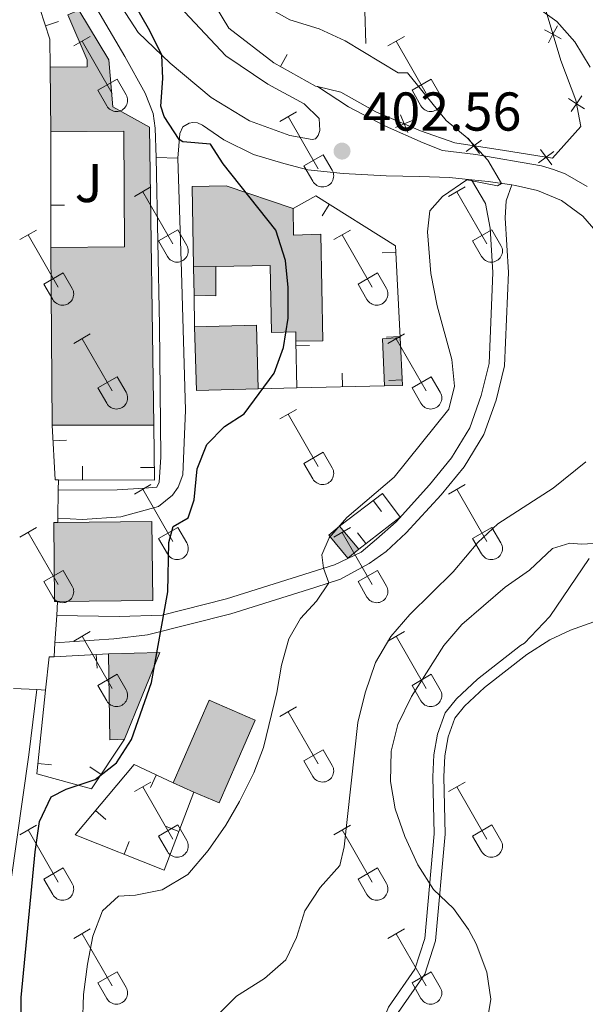
# Model space of a CAD drawing. Units: metres. Extents: x 611430 to 615932, y 645847 to 648889.
# Drawn here: x 612580 to 612684, y 647423 to 647604 of the extents above; entities that cross this region are included whole.
import ezdxf
from ezdxf.enums import TextEntityAlignment as Align

# ---------------------------------------------------------------- set-up
doc = ezdxf.new("R2010")
doc.units = ezdxf.units.M
doc.header["$MEASUREMENT"] = 0
doc.linetypes.add('DGN Style 3', pattern=[78.86718, 56.3337, -22.53348])
for name, color, linetype, lineweight in [('Carátula', 7, 'Continuous', 5), ('Edificios construcciones cerramientos', 7, 'Continuous', 5), ('Elementos auxiliares', 7, 'Continuous', 5), ('Entidades rústicas y varios', 7, 'Continuous', 5), ('Relieve y altimetría', 7, 'Continuous', 5), ('Rellenos', 7, 'Continuous', 5), ('Suelo Urbano', 7, 'Continuous', 5), ('Textos de rotulación', 7, 'Continuous', 5), ('Viales y ferrocarril', 7, 'Continuous', 5)]:
    doc.layers.add(name, color=color, linetype=linetype, lineweight=lineweight)
doc.styles.add('Style-arial', font='arial.shx', dxfattribs={"bigfont": 'arialbig.shx'})

# ---------------------------------------------------------------- blocks, each defined once
blk = doc.blocks.new('5PATER_139')
at = {"layer": 'Relieve y altimetría', "linetype": 'Continuous', "lineweight": 0}
h = blk.add_hatch(color=250, dxfattribs=at)
edge = h.paths.add_edge_path(flags=16)
edge.add_ellipse((1.001171767711639e-08, 1.001171767711639e-08), major_axis=(-1.095731443231309, -1.11071070076283), ratio=0.9994222409660317, start_angle=0, end_angle=360)

msp = doc.modelspace()

# ---------------------------------------------------------------- hatches: boundary and pattern name
at = {"layer": 'Rellenos', "linetype": 'Continuous', "lineweight": 15}
for points in [[(612586.3489999999, 647529.308), (612586.101, 647561.9240000001), (612599.6340000001, 647562.0260000001), (612599.4739999999, 647583.2010000001), (612586.0800000001, 647583.0989999999), (612585.9890000001, 647594.9369999999), (612592.7490000001, 647594.9880000001), (612592.7390000001, 647596.288), (612589.2409999999, 647604.5490000001), (612591.2220000001, 647605.3800000001), (612596.7380000001, 647596.3119999999), (612597.4950000001, 647587.6540000001), (612604.227, 647583.963), (612605.0220000001, 647529.335)], [(612631.0630000001, 647544.719), (612631.0320000001, 647546.423), (612626.554, 647546.341), (612626.3289999999, 647558.6200000001), (612616.3940000001, 647558.4369999999), (612612.271, 647558.362), (612612, 647573.0930000001), (612618.246, 647573.2069999999), (612630.5279999999, 647569.048), (612630.5959999999, 647564.1399999999), (612635.658, 647564.324), (612636.0079999999, 647544.808)], [(612612.8049999999, 647535.655), (612612.479, 647547.325), (612623.824, 647547.6410000001), (612624.1499999999, 647535.9709999999)], [(612586.8019999999, 647497.003), (612586.655, 647511.469), (612587.3970000001, 647511.476), (612604.648, 647511.652), (612604.7949999999, 647497.186), (612587.3360000001, 647497.0079999999)], [(612640.6140000001, 647504.9639999999), (612637.1059999999, 647509.1440000001), (612639.0760000001, 647510.797), (612642.584, 647506.6170000001)], [(612596.906, 647471.663), (612596.6570000001, 647487.399), (612606.087, 647487.629), (612599.6270000001, 647471.7509999999)], [(612617.0009999999, 647460.064), (612612.3589999999, 647462.074), (612608.5449999999, 647463.727), (612615.128, 647478.9240000001), (612623.584, 647475.2609999999)]]:
    msp.add_hatch(color=31, dxfattribs=at).paths.add_polyline_path(points)
at = {"layer": 'Rellenos', "linetype": 'Continuous', "lineweight": 5}
for points in [[(612616.3489999999, 647553.058), (612612.369, 647553.1429999999), (612612.271, 647558.362), (612616.3940000001, 647558.4369999999)], [(612647.307, 647536.544), (612646.936, 647545.162), (612650.1910000001, 647545.402), (612650.639, 647536.6270000001)]]:
    msp.add_hatch(color=33, dxfattribs=at).paths.add_polyline_path(points)

# ---------------------------------------------------------------- linework, layer by layer
at = {"layer": 'Carátula', "color": 7, "linetype": 'Continuous', "lineweight": 0}
msp.add_3dface([(611477.8189999999, 645847.4310000001), (615932.2390000002, 645918.946), (615884.5619999999, 648888.574), (611430.142, 648817.0600000002)], dxfattribs=at)
at = {"layer": 'Edificios construcciones cerramientos', "color": 1, "linetype": 'Continuous', "lineweight": 13}
for p, q in [((612587.4849616343, 647603.3176452116, 400.2053262123754), (612585.105303969, 647602.5513362687, 400.2053262123754)), ((612629.4278974736, 647597.2515108506, 405.654), (612628.2143941387, 647595.065782218, 405.654)), ((612639.2990000001, 647590.3940000001, 405.654), (612635.027, 647591.399, 405.654)), ((612586.101, 647561.9240000001, 400.1260000000001), (612586.0800000001, 647583.0989999999, 400.0950000000001)), ((612588.5933128321, 647569.6764672215, 400.1146540909377), (612586.0933140616, 647569.6739878838, 400.1146540909377)), ((612635.8586454461, 647567.6881958842, 405.1301101878261), (612637.1840465385, 647569.8079392517, 405.1301101878261)), ((612646.8967478003, 647560.9165897627, 405.361), (612649.3935048358, 647561.0438859003, 405.361)), ((612612.369, 647553.1429999999, 401.4530000000001), (612612.271, 647558.3620000001, 401.774)), ((612612.4790000002, 647547.3250000001, 401.094), (612612.369, 647553.1429999999, 401.4530000000001)), ((612631.2239999999, 647536.146, 403.5370000000001), (612631.0630000001, 647544.719, 403.877)), ((612647.6859838509, 647545.4366962058, 405.361), (612650.1827408895, 647545.5639922813, 405.361)), ((612633.5781550354, 647543.9354906937, 403.8440648248165), (612631.078595774, 647543.8885492447, 403.8440648248165)), ((612639.531026721, 647538.8523362679, 404.3290533112114), (612639.5928743535, 647536.3531014109, 404.3290533112114)), ((612648.0894066603, 647537.5346112698, 405.361), (612650.5861548604, 647537.6620805796, 405.361)), ((612631.2239999999, 647536.146, 403.548), (612624.1499999999, 647535.9709999999, 402.8880000000001)), ((612647.307, 647536.544, 405.0490000000001), (612631.2239999999, 647536.146, 403.548)), ((612589.0068278473, 647526.6001713666, 400.1648178709693), (612586.5108505993, 647526.4584054397, 400.1648178709693)), ((612591.9294216691, 647521.7799320274, 400.2116795605503), (612591.9248780292, 647519.2799361564, 400.2116795605503)), ((612602.5781933202, 647521.5674195993, 400.2577363429598), (612605.0781277504, 647521.5855260794, 400.2577363429598)), ((612646.7572894758, 647513.4980144142, 407.0332908237273), (612645.2439069652, 647515.4879072197, 407.0332908237273)), ((612642.3540504707, 647509.5934383955, 407.217), (612643.877597775, 647507.6113174071, 407.217)), ((612586.706, 647486.8800000001, 400.456), (612596.6570000001, 647487.399, 400.712)), ((612594.5731396966, 647484.7869171503, 400.6550406501467), (612594.442927772, 647487.2835238182, 400.6550406501467)), ((612586.2258711825, 647467.0456311884, 400.8835126857332), (612583.7393178784, 647467.3045764847, 400.8835126857332)), ((612593.2506989103, 647466.6870926993, 401.3438761445551), (612595.3314591611, 647465.3012944534, 401.3438761445551)), ((612604.3794809903, 647462.9283135415, 403.9694154373418), (612605.4463935907, 647465.1892198871, 403.9694154373418)), ((612596.2192816027, 647457.0608653288, 404.0260900643511), (612594.3054812183, 647458.6693951199, 404.0260900643511)), ((612607.2612352029, 647455.7399354824, 404.2556817386951), (612609.5964288535, 647454.8472593859, 404.2556817386951)), ((612600.449459113, 647452.9910762534, 404.4347423802725), (612599.5341038813, 647450.664678867, 404.4347423802725))]:
    msp.add_line(p, q, dxfattribs=at)
at = {"layer": 'Edificios construcciones cerramientos', "color": 1, "linetype": 'Continuous', "lineweight": 13, "extrusion": (0.1764769863382927, 0.06223892778038395, 0.9823350696995921), "elevation": 148806.3974097995, "flags": 128}
msp.add_lwpolyline([(406982.945411823, -779013.7964147077), (406987.8122382268, -779015.4530129551), (406993.7247154424, -779015.61867278)], dxfattribs=at)
at = {"layer": 'Edificios construcciones cerramientos', "color": 250, "linetype": 'Continuous', "lineweight": 0, "flags": 128}
for points, elevation in [([(612677.3759606238, 647599.4443865479), (612678.2020215334, 647600.9872526708), (612679.0280824432, 647602.5301187937)], 410.634676683673), ([(612679.7448876565, 647600.161191761), (612678.2020215334, 647600.9872526708), (612676.6591554105, 647601.8133135806)], 410.634676683673), ([(612683.9679165594, 647587.2892225204), (612682.5135733576, 647588.2627205178), (612681.0592301558, 647589.2362185153)], 409.573519850997), ([(612681.5400753601, 647586.808377316), (612682.5135733576, 647588.2627205178), (612683.4870713552, 647589.7170637199)], 409.573519850997), ([(612649.300730156, 647583.9166346362), (612650.9235952571, 647584.5717081922), (612652.5464603583, 647585.226781748)], 404.539342098243), ([(612650.2685217012, 647586.1945732932), (612650.9235952571, 647584.5717081922), (612651.578668813, 647582.948843091)], 404.539342098243), ([(612662.267501893, 647579.511066315), (612663.6800492317, 647580.5442761269), (612665.0925965705, 647581.5774859389)], 405.8264805898924), ([(612662.6468394198, 647581.9568234656), (612663.6800492317, 647580.5442761269), (612664.7132590436, 647579.1317287883)], 405.8264805898924), ([(612675.5381434977, 647577.4222314996), (612676.9554690651, 647578.4488768794), (612678.3727946328, 647579.4755222593)], 407.0528537559388), ([(612675.9288236856, 647579.8662024469), (612676.9554690651, 647578.4488768794), (612677.982114445, 647577.031551312)], 407.0528537559388)]:
    msp.add_lwpolyline(points, dxfattribs=dict(at, elevation=elevation))
at = {"layer": 'Edificios construcciones cerramientos', "color": 51, "linetype": 'Continuous', "lineweight": 13, "extrusion": (0.0003010535187690384, -0.03916342380682784, 0.9992327734829887), "elevation": -24777.48403123471, "flags": 128}
msp.add_lwpolyline([(617545.87642039, 642377.5387572842), (617545.87642039, 642389.3861967124)], dxfattribs=at)
at = {"layer": 'Edificios construcciones cerramientos', "color": 51, "linetype": 'Continuous', "lineweight": 13, "extrusion": (0.0002953632793008211, -0.03884503518190665, 0.9992452031419765), "elevation": -24570.68465243071, "flags": 128}
msp.add_lwpolyline([(617492.07239318, 642383.2370765316), (617492.07239318, 642415.8786571306)], dxfattribs=at)
at = {"layer": 'Edificios construcciones cerramientos', "color": 51, "linetype": 'Continuous', "lineweight": 13, "extrusion": (-0.01745457541978323, -0.0003175098600834989, 0.9998476068803706), "elevation": -10494.89376732777, "flags": 128}
msp.add_lwpolyline([(-636309.2856003273, 624204.524808492), (-636309.2856003273, 624200.400497883)], dxfattribs=at)
at = {"layer": 'Edificios construcciones cerramientos', "color": 1, "linetype": 'Continuous', "lineweight": 0, "extrusion": (0.1681048178683195, -0.02412408994801201, 0.9854738953892382), "elevation": 87756.72712789828, "flags": 128}
msp.add_lwpolyline([(728008.7212871903, -506873.9558412476), (728009.2025120865, -506877.9658049131), (728014.5333577796, -506877.2356500018)], dxfattribs=at)
at = {"layer": 'Edificios construcciones cerramientos', "color": 51, "linetype": 'Continuous', "lineweight": 13, "extrusion": (0.0004435389564672324, -0.01592389069993082, 0.9998731084383512), "elevation": -9636.577493035637, "flags": 128}
msp.add_lwpolyline([(630404.5598162254, 630165.8333105178), (630415.9092162537, 630165.8333105176), (630415.9101634404, 630154.157276469)], dxfattribs=at)
at = {"layer": 'Edificios construcciones cerramientos', "color": 51, "linetype": 'Continuous', "lineweight": 13, "extrusion": (0.0004435389563570822, -0.0159238907001941, 0.9998731084383472), "elevation": -9636.577493273599, "flags": 128}
msp.add_lwpolyline([(630415.9101587946, 630154.1572811139), (630404.5607587665, 630154.1572811137), (630404.5598115798, 630165.833315162)], dxfattribs=at)
at = {"layer": 'Edificios construcciones cerramientos', "color": 1, "linetype": 'Continuous', "lineweight": 0, "extrusion": (-0.04689454007055663, -0.009088911880186805, 0.9988584953798038), "elevation": -34212.57541650072, "flags": 128}
msp.add_lwpolyline([(-519135.0259532957, 723856.8819815652), (-519143.5571014507, 723858.1590082523), (-519143.1733712908, 723861.4039121281)], dxfattribs=at)
at = {"layer": 'Edificios construcciones cerramientos', "color": 1, "linetype": 'Continuous', "lineweight": 13, "extrusion": (-0.09311118996649585, -0.004753710895103911, 0.9956443685050145), "elevation": -59719.23655291124, "flags": 128}
msp.add_lwpolyline([(-615465.4879858824, 642099.1468496555), (-615456.7015571994, 642099.1468496555), (-615456.7885562552, 642095.8003756659)], dxfattribs=at)
at = {"layer": 'Edificios construcciones cerramientos', "color": 51, "linetype": 'Continuous', "lineweight": 13, "extrusion": (0.02810429633145431, 4.063706961610429e-05, 0.9996049954238636), "elevation": 17644.44518973782, "flags": 128}
msp.add_lwpolyline([(646642.8701490746, -613287.0338366852), (646642.8701490746, -613268.3534383221)], dxfattribs=at)
at = {"layer": 'Edificios construcciones cerramientos', "color": 1, "linetype": 'Continuous', "lineweight": 13, "extrusion": (-0.003498575440277972, 0.002895686852172851, 0.999989687430597), "elevation": 132.0144212747118, "flags": 128}
msp.add_lwpolyline([(612585.1390097189, 647521.62046842), (612584.56900621, 647521.6224684285), (612583.999901236, 647531.640510429)], dxfattribs=at)
at = {"layer": 'Edificios construcciones cerramientos', "color": 1, "linetype": 'Continuous', "lineweight": 13, "extrusion": (-0.005094804188186103, 0.009090493484434244, 0.9999457014750819), "elevation": 3165.423839444312, "flags": 128}
msp.add_lwpolyline([(612599.1095465918, 647527.3151685864), (612599.1830143858, 647517.2357521108), (612581.5757843674, 647517.2677534332)], dxfattribs=at)
at = {"layer": 'Edificios construcciones cerramientos', "color": 1, "linetype": 'Continuous', "lineweight": 13, "extrusion": (-0.006803273559230843, -0.008640438448817803, 0.9999395273176727), "elevation": -9360.052112967525, "flags": 128}
msp.add_lwpolyline([(612575.8946947295, 647440.3015252486), (612593.3541138805, 647440.4795377378), (612593.2079609202, 647454.9460777633), (612575.9565505623, 647454.7700702529), (612575.2145337176, 647454.7630709319), (612575.3606866781, 647440.2965309062)], close=True, dxfattribs=at)
at = {"layer": 'Edificios construcciones cerramientos', "color": 51, "linetype": 'Continuous', "lineweight": 13, "extrusion": (-0.006656644117609613, -0.008638957004807503, 0.9999405269869607), "elevation": -9269.269172814733, "flags": 128}
msp.add_lwpolyline([(612576.4402804301, 647441.0914042618), (612575.9062722913, 647441.0864092417), (612575.7601010032, 647455.5529490823), (612576.502117847, 647455.5599493434)], dxfattribs=at)
at = {"layer": 'Edificios construcciones cerramientos', "color": 51, "linetype": 'Continuous', "lineweight": 13, "extrusion": (-0.006842005998411854, -0.008640829744076735, 0.9999392596629315), "elevation": -9384.032925050364, "flags": 128}
msp.add_lwpolyline([(612575.8102385896, 647454.5613778251), (612593.061648998, 647454.7373795614), (612593.2077971165, 647440.2708394871), (612575.7483778925, 647440.0928328416)], dxfattribs=at)
at = {"layer": 'Edificios construcciones cerramientos', "color": 51, "linetype": 'Continuous', "lineweight": 13, "extrusion": (-0.01653451241499535, 0.0009541690307099517, 0.9998628403239412), "elevation": -9104.754503733468, "flags": 128}
msp.add_lwpolyline([(-681726.6312819576, 574248.9218632004), (-681724.8675321093, 574247.0501109536), (-681728.8384869202, 574243.3066064606), (-681730.6022367683, 574245.1783587073)], dxfattribs=at)
at = {"layer": 'Edificios construcciones cerramientos', "color": 51, "linetype": 'Continuous', "lineweight": 13, "extrusion": (-0.007303330469054163, 0.008702372109411768, 0.9999354629593499), "elevation": 1567.702993493009, "flags": 128}
msp.add_lwpolyline([(612625.7095784503, 647521.6735521111), (612629.2179377098, 647517.4933938239)], dxfattribs=at)
at = {"layer": 'Edificios construcciones cerramientos', "color": 51, "linetype": 'Continuous', "lineweight": 13, "extrusion": (-0.006353241513276093, -0.009065796913003736, 0.9999387219468033), "elevation": -9360.287390664824, "flags": 128}
msp.add_lwpolyline([(612586.844740344, 647429.1467535952), (612596.2749439286, 647429.3767630477), (612589.8138989172, 647413.4981105116)], dxfattribs=at)
at = {"layer": 'Edificios construcciones cerramientos', "color": 51, "linetype": 'Continuous', "lineweight": 13, "extrusion": (-0.05626517670353093, -0.01852579135971803, 0.9982439706529745), "elevation": -46062.08001476256, "flags": 128}
msp.add_lwpolyline([(-423407.4646314951, 783008.6438140246), (-423408.2320175532, 783006.027188595), (-423423.2565413732, 783010.7202329137)], dxfattribs=at)
at = {"layer": 'Edificios construcciones cerramientos', "color": 1, "linetype": 'Continuous', "lineweight": 13, "extrusion": (-0.02598218779954374, 0.02564016236766374, 0.9993335319055942), "elevation": 1085.515004188903, "flags": 128}
msp.add_lwpolyline([(-891145.079116784, -18744.03851475631), (-891149.8349773437, -18747.84638809133), (-891150.5237853685, -18747.21630833088)], dxfattribs=at)
at = {"layer": 'Edificios construcciones cerramientos', "color": 51, "linetype": 'Continuous', "lineweight": 13, "extrusion": (-0.01124467873983899, -0.01749705413244824, 0.9997836817515697), "elevation": -17812.18800625453, "flags": 128}
msp.add_lwpolyline([(165313.6128487581, 875701.3227934156), (165310.9346990666, 875717.6698975088), (165320.0287059631, 875719.1603687645), (165322.7068556546, 875702.8132646715), (165317.7150688724, 875701.9943313512)], dxfattribs=at)
at = {"layer": 'Edificios construcciones cerramientos', "color": 1, "linetype": 'Continuous', "lineweight": 13, "extrusion": (-0.01124467873983899, -0.01749705413244824, 0.9997836817515697), "elevation": -17812.18808917336, "flags": 128}
msp.add_lwpolyline([(165317.7150688723, 875701.9943313512), (165322.7068556545, 875702.8132646715), (165320.028705963, 875719.1603687645), (165310.9346990664, 875717.6698975089), (165313.612848758, 875701.3227934156)], close=True, dxfattribs=at)
at = {"layer": 'Edificios construcciones cerramientos', "color": 51, "linetype": 'Continuous', "lineweight": 13, "extrusion": (-0.002869479899417648, 0.001243641917624417, 0.9999951097079863), "elevation": -547.462856567442, "flags": 128}
msp.add_lwpolyline([(612610.9996261349, 647463.255545925), (612607.185604534, 647464.9085472032)], dxfattribs=at)
at = {"layer": 'Edificios construcciones cerramientos', "color": 250, "linetype": 'Continuous', "lineweight": 0}
msp.add_polyline3d([(612618.3899999999, 647630.3899999999, 410.35), (612621.2020000002, 647625.3219999999, 410.04), (612626.6000000001, 647619.0900000001, 409.979), (612631.4240000001, 647615.449, 409.669), (612635.7860000001, 647613.1610000001, 409.329), (612639.8430000001, 647612.844, 409.36), (612653.8350000001, 647614.5959999999, 410.5350000000001), (612659.9790000002, 647614.3520000001, 411.091), (612664.5760000001, 647613.6869999999, 411.1840000000001), (612669.9439999999, 647611.976, 411.586), (612674.9620000002, 647608.6440000001, 411.524), (612676.3890000001, 647606.9790000002, 411.339), (612679.6529999999, 647596.192, 410.0710000000001), (612682.3829999999, 647588.922, 409.7), (612683.3400000001, 647584.0900000001, 408.7730000000001), (612678.1120000001, 647578.2640000001, 407.134), (612669.304, 647579.672, 406.516), (612660.226, 647581.0800000001, 405.403), (612653.9310000001, 647583.294, 404.754), (612645.7069999999, 647586.788, 404.1670000000001), (612639.2990000001, 647590.3940000001, 404.3210000000001)], dxfattribs=at)
at = {"layer": 'Edificios construcciones cerramientos', "color": 1, "linetype": 'Continuous', "lineweight": 13}
for points in [[(612614.8330000001, 647628.967, 407.907), (612619.2620000001, 647621.1910000001, 407.5970000000001), (612618.061, 647619.5320000001, 407.257), (612618.7139999999, 647617.675, 407.257), (612621.071, 647617.2849999999, 407.474), (612623.807, 647613.2220000002, 407.567), (612627.5819999999, 647606.993, 406.1140000000001), (612635.966, 647606.1270000001, 406.237), (612636.1240000001, 647607.75, 407.072), (612641.8030000001, 647607.121, 406.979), (612642.4180000002, 647605.497, 406.639), (612643.7320000001, 647605.301, 406.423), (612643.875, 647599.3119999999, 405.526)], [(612635.027, 647591.399, 405.654), (612634.6640000001, 647591.4850000001, 405.654), (612626.9820000001, 647595.75, 405.654), (612618.763, 647602.1030000001, 405.685), (612604.548, 647625.547, 406.581)], [(612630.5279999999, 647569.048, 404.372), (612634.7050000001, 647571.358, 405.0830000000001), (612649.334, 647562.2110000001, 405.361), (612650.1910000001, 647545.402, 405.361)], [(612639.0760000001, 647510.797, 407.1550000000001), (612646.9310000001, 647516.771, 407), (612650.2000000001, 647512.4709999999, 407.217), (612642.584, 647506.6170000001, 407.217)], [(612599.6270000001, 647471.7509999999, 401.454), (612593.581, 647462.673, 401.2990000000001), (612583.5390000001, 647465.3810000002, 400.928), (612585.142, 647480.774, 400.572)], [(612612.3589999999, 647462.074, 403.803), (612606.8910000002, 647447.77, 404.699), (612590.5490000001, 647454.2000000001, 404.112), (612601.3929999999, 647467.1020000001, 403.8640000000001), (612608.5449999999, 647463.7270000001, 404.05)]]:
    msp.add_polyline3d(points, dxfattribs=at)
at = {"layer": 'Edificios construcciones cerramientos', "color": 51, "linetype": 'Continuous', "lineweight": 13}
for points in [[(612585.9890000002, 647594.9369999999, 400.437), (612592.7490000001, 647594.9880000001, 400.2510000000001), (612592.7390000002, 647596.288, 399.849), (612589.2409999999, 647604.5490000001, 399.942), (612591.2220000001, 647605.3800000001, 400.7150000000001)], [(612591.2220000001, 647605.3800000001, 400.7150000000001), (612596.7380000001, 647596.3119999999, 401.024), (612597.4950000001, 647587.6540000001, 400.8690000000001), (612604.2270000001, 647583.963, 401.704), (612605.0220000001, 647529.3350000001, 401.457)], [(612586.101, 647561.9240000001, 403.25), (612599.6340000001, 647562.0260000001, 399.633), (612599.4739999999, 647583.2010000001, 399.849), (612586.0800000001, 647583.0989999999, 399.973)], [(612612.271, 647558.3620000001, 403.661), (612612, 647573.0930000001, 403.445), (612618.246, 647573.2069999999, 403.445), (612630.5279999999, 647569.048, 404.558)], [(612630.5279999999, 647569.048, 404.558), (612630.5959999999, 647564.1399999999, 404.218), (612635.6580000002, 647564.324, 403.414), (612636.0079999999, 647544.8080000001, 403.445), (612631.0630000001, 647544.719, 403.8160000000001)], [(612631.0630000001, 647544.719, 403.8160000000001), (612631.0320000001, 647546.423, 402.6720000000001), (612626.554, 647546.341, 402.2080000000001), (612626.3289999999, 647558.6200000001, 403.909), (612616.3940000001, 647558.4369999999, 403.733)]]:
    msp.add_polyline3d(points, dxfattribs=at)
at = {"layer": 'Edificios construcciones cerramientos', "color": 1, "linetype": 'Continuous', "lineweight": 13}
for points in [[(612605.0220000001, 647529.3350000001, 401.457), (612604.2270000001, 647583.963, 401.704), (612597.4950000001, 647587.6540000001, 400.8690000000001), (612596.7380000001, 647596.3119999999, 401.024), (612591.2220000001, 647605.3800000001, 400.7150000000001), (612589.2409999999, 647604.5490000001, 399.942), (612592.7390000002, 647596.288, 399.849), (612592.7490000001, 647594.9880000001, 400.2510000000001), (612585.9890000002, 647594.9369999999, 400.437), (612586.0800000001, 647583.0989999999, 399.973), (612599.4739999999, 647583.2010000001, 399.849), (612599.6340000001, 647562.0260000001, 399.633), (612586.101, 647561.9240000001, 403.25), (612586.3489999999, 647529.3080000001, 401.9820000000001)], [(612631.0630000001, 647544.719, 403.8160000000001), (612636.0079999999, 647544.8080000001, 403.445), (612635.6580000002, 647564.324, 403.414), (612630.5959999999, 647564.1399999999, 404.218), (612630.5279999999, 647569.048, 404.558), (612618.246, 647573.2069999999, 403.445), (612612, 647573.0930000001, 403.445), (612612.271, 647558.3620000001, 403.661), (612616.3940000001, 647558.4369999999, 403.733), (612626.3289999999, 647558.6200000001, 403.909), (612626.554, 647546.341, 402.2080000000001), (612631.0320000001, 647546.423, 402.6720000000001)]]:
    msp.add_polyline3d(points, close=True, dxfattribs=at)
at = {"layer": 'Edificios construcciones cerramientos', "color": 1, "linetype": 'Continuous', "lineweight": 0}
for points in [[(612612.369, 647553.1429999999, 401.093), (612616.3489999999, 647553.0580000001, 400.4120000000001), (612616.3940000001, 647558.4369999999, 400.536), (612616.3940000001, 647558.4369999999, 403.733), (612612.271, 647558.3620000001, 403.661), (612612.271, 647558.3620000001, 401.774)], [(612647.307, 647536.544, 405.0490000000001), (612650.6390000001, 647536.6270000001, 405.361), (612650.1910000001, 647545.402, 405.361), (612650.1910000001, 647545.402, 403.317), (612646.936, 647545.162, 403.1620000000001)]]:
    msp.add_polyline3d(points, close=True, dxfattribs=at)
at = {"layer": 'Edificios construcciones cerramientos', "color": 1, "linetype": 'Continuous', "lineweight": 13}
for points in [[(612624.1499999999, 647535.9709999999, 403.043), (612623.824, 647547.6410000002, 403.229), (612612.4790000002, 647547.3250000001, 403.229), (612612.8049999999, 647535.655, 403.043)], [(612642.584, 647506.6170000001, 407.217), (612639.0760000001, 647510.797, 407.1550000000001), (612637.1059999999, 647509.1440000001, 407.1240000000001), (612640.6140000002, 647504.9639999999, 407.1860000000001)], [(612599.6270000001, 647471.7509999999, 401.5780000000001), (612606.0870000002, 647487.6290000001, 401.7630000000001), (612596.6570000001, 647487.399, 401.701), (612596.9060000001, 647471.663, 401.423)]]:
    msp.add_3dface(points, dxfattribs=at)
at = {"layer": 'Elementos auxiliares', "color": 250, "linetype": 'Continuous', "lineweight": 0}
msp.add_3dface([(612329.6699999999, 646255.2000000001), (612293.0700000002, 648568.3100000002), (615745.0900000001, 648623.75), (615782.8400000001, 646310.6399999999)], dxfattribs=at)
at = {"layer": 'Entidades rústicas y varios', "color": 32, "linetype": 'Continuous', "lineweight": 0}
for p, q in [((612590.3019999999, 647598.851), (612593.3470000001, 647600.6059999999)), ((612591.8270000002, 647599.726), (612597.3520000001, 647590.1560000001)), ((612647.925, 647598.851), (612650.97, 647600.6059999999)), ((612649.4500000001, 647599.726), (612654.9750000001, 647590.1560000001)), ((612594.7320000001, 647590.7110000001), (612598.2720000001, 647592.7509999999)), ((612598.2720000001, 647592.7509999999), (612599.922, 647589.9010000001)), ((612652.355, 647590.7110000001), (612655.895, 647592.7509999999)), ((612655.895, 647592.7509999999), (612657.5449999999, 647589.9010000001)), ((612594.7320000001, 647590.7110000001), (612596.3670000001, 647587.8810000002)), ((612652.355, 647590.7110000001), (612653.99, 647587.8810000002)), ((612628.1020000001, 647585.0060000002), (612631.142, 647586.7609999999)), ((612629.622, 647585.8810000002), (612635.1470000001, 647576.311)), ((612632.5320000001, 647576.8659999999), (612636.067, 647578.9060000001)), ((612636.067, 647578.9060000001), (612637.717, 647576.0560000001)), ((612632.5320000001, 647576.8659999999), (612634.162, 647574.0360000001)), ((612601.4269999999, 647571.2339999999), (612604.4720000001, 647572.9890000002)), ((612602.9520000002, 647572.1089999999), (612608.4770000001, 647562.5390000001)), ((612659.05, 647571.2339999999), (612662.095, 647572.9890000002)), ((612660.5750000001, 647572.1089999999), (612666.1000000001, 647562.5390000001)), ((612580.409, 647563.334), (612583.449, 647565.094)), ((612605.8570000001, 647563.094), (612609.3970000001, 647565.1340000001)), ((612609.3970000001, 647565.1340000001), (612611.047, 647562.284)), ((612638.0320000001, 647563.334), (612641.0719999999, 647565.094)), ((612663.48, 647563.094), (612667.02, 647565.1340000001)), ((612667.02, 647565.1340000001), (612668.6699999999, 647562.284)), ((612581.929, 647564.2139999999), (612587.4539999999, 647554.6390000001)), ((612605.8570000001, 647563.094), (612607.4920000001, 647560.2640000001)), ((612639.5519999999, 647564.2139999999), (612645.0770000002, 647554.6390000001)), ((612663.48, 647563.094), (612665.115, 647560.2640000001)), ((612584.8389999999, 647555.199), (612588.3790000001, 647557.2390000002)), ((612588.3790000001, 647557.2390000002), (612590.024, 647554.3840000001)), ((612642.4620000002, 647555.199), (612646.0020000001, 647557.2390000002)), ((612646.0020000001, 647557.2390000002), (612647.6470000001, 647554.3840000001)), ((612584.8389999999, 647555.199), (612586.469, 647552.369)), ((612642.4620000002, 647555.199), (612644.092, 647552.369)), ((612590.3019999999, 647544.304), (612593.3470000001, 647546.0590000001)), ((612591.8270000002, 647545.179), (612597.3520000001, 647535.6089999999)), ((612647.925, 647544.304), (612650.97, 647546.0590000001)), ((612649.4500000001, 647545.179), (612654.9750000001, 647535.6089999999)), ((612594.7320000001, 647536.1640000001), (612598.2720000001, 647538.2039999999)), ((612598.2720000001, 647538.2039999999), (612599.922, 647535.3540000002)), ((612652.355, 647536.1640000001), (612655.895, 647538.2039999999)), ((612655.895, 647538.2039999999), (612657.5449999999, 647535.3540000002)), ((612594.7320000001, 647536.1640000001), (612596.3670000001, 647533.334)), ((612652.355, 647536.1640000001), (612653.99, 647533.334)), ((612628.1020000001, 647530.459), (612631.142, 647532.2139999999)), ((612629.622, 647531.334), (612635.1470000001, 647521.7640000001)), ((612632.5320000001, 647522.3189999999), (612636.067, 647524.3589999999)), ((612636.067, 647524.3589999999), (612637.717, 647521.5090000001)), ((612632.5320000001, 647522.3189999999), (612634.162, 647519.4890000002)), ((612601.4269999999, 647516.6869999999), (612604.4720000001, 647518.442)), ((612659.05, 647516.6869999999), (612662.095, 647518.442)), ((612602.9520000002, 647517.5619999999), (612608.4770000001, 647507.9920000001)), ((612660.5750000001, 647517.5619999999), (612666.1000000001, 647507.9920000001)), ((612580.409, 647508.787), (612583.449, 647510.547)), ((612605.8570000001, 647508.547), (612609.3970000001, 647510.5870000002)), ((612609.3970000001, 647510.5870000002), (612611.047, 647507.7370000001)), ((612638.0320000001, 647508.787), (612641.0719999999, 647510.547)), ((612663.48, 647508.547), (612667.02, 647510.5870000002)), ((612667.02, 647510.5870000002), (612668.6699999999, 647507.7370000001)), ((612581.929, 647509.6669999999), (612587.4539999999, 647500.092)), ((612639.5519999999, 647509.6669999999), (612645.0770000002, 647500.092)), ((612605.8570000001, 647508.547), (612607.4920000001, 647505.717)), ((612663.48, 647508.547), (612665.115, 647505.717)), ((612584.8389999999, 647500.652), (612588.3790000001, 647502.692)), ((612588.3790000001, 647502.692), (612590.024, 647499.8370000002)), ((612642.4620000002, 647500.652), (612646.0020000001, 647502.692)), ((612646.0020000001, 647502.692), (612647.6470000001, 647499.8370000002)), ((612584.8389999999, 647500.652), (612586.469, 647497.8219999999)), ((612642.4620000002, 647500.652), (612644.092, 647497.8219999999)), ((612590.3019999999, 647489.757), (612593.3470000001, 647491.5120000001)), ((612591.8270000002, 647490.632), (612597.3520000001, 647481.0619999999)), ((612647.925, 647489.757), (612650.97, 647491.5120000001)), ((612649.4500000001, 647490.632), (612654.9750000001, 647481.0619999999)), ((612594.7320000001, 647481.6170000001), (612598.2720000001, 647483.6570000001)), ((612598.2720000001, 647483.6570000001), (612599.922, 647480.807)), ((612652.355, 647481.6170000001), (612655.895, 647483.6570000001)), ((612655.895, 647483.6570000001), (612657.5449999999, 647480.807)), ((612594.7320000001, 647481.6170000001), (612596.3670000001, 647478.787)), ((612652.355, 647481.6170000001), (612653.99, 647478.787)), ((612628.1020000001, 647475.912), (612631.142, 647477.6669999999)), ((612629.622, 647476.787), (612635.1470000001, 647467.217)), ((612632.5320000001, 647467.7720000001), (612636.067, 647469.8119999999)), ((612636.067, 647469.8119999999), (612637.717, 647466.9620000002)), ((612632.5320000001, 647467.7720000001), (612634.162, 647464.942)), ((612601.4269999999, 647462.1399999999), (612604.4720000001, 647463.895)), ((612659.05, 647462.1399999999), (612662.095, 647463.895)), ((612602.9520000002, 647463.0149999999), (612608.4770000001, 647453.4450000002)), ((612660.5750000001, 647463.0149999999), (612666.1000000001, 647453.4450000002)), ((612580.409, 647454.24), (612583.449, 647456)), ((612581.929, 647455.1200000001), (612587.4539999999, 647445.5449999999)), ((612605.8570000001, 647454), (612609.3970000001, 647456.04)), ((612609.3970000001, 647456.04), (612611.047, 647453.19)), ((612638.0320000001, 647454.24), (612641.0719999999, 647456)), ((612639.5519999999, 647455.1200000001), (612645.0770000002, 647445.5449999999)), ((612663.48, 647454), (612667.02, 647456.04)), ((612667.02, 647456.04), (612668.6699999999, 647453.19)), ((612605.8570000001, 647454), (612607.4920000001, 647451.1699999999)), ((612663.48, 647454), (612665.115, 647451.1699999999)), ((612584.8389999999, 647446.105), (612588.3790000001, 647448.145)), ((612588.3790000001, 647448.145), (612590.024, 647445.29)), ((612642.4620000002, 647446.105), (612646.0020000001, 647448.145)), ((612646.0020000001, 647448.145), (612647.6470000001, 647445.29)), ((612584.8389999999, 647446.105), (612586.469, 647443.2749999999)), ((612642.4620000002, 647446.105), (612644.092, 647443.2749999999)), ((612590.3019999999, 647435.2100000001), (612593.3470000001, 647436.9650000001)), ((612647.925, 647435.2100000001), (612650.97, 647436.9650000001)), ((612591.8270000002, 647436.0850000001), (612597.3520000001, 647426.5149999999)), ((612649.4500000001, 647436.0850000001), (612654.9750000001, 647426.5149999999)), ((612594.7320000001, 647427.0700000002), (612598.2720000001, 647429.1100000001)), ((612598.2720000001, 647429.1100000001), (612599.922, 647426.26)), ((612652.355, 647427.0700000002), (612655.895, 647429.1100000001)), ((612655.895, 647429.1100000001), (612657.5449999999, 647426.26)), ((612594.7320000001, 647427.0700000002), (612596.3670000001, 647424.24)), ((612652.355, 647427.0700000002), (612653.99, 647424.24))]:
    msp.add_line(p, q, dxfattribs=at)
for centre, radius in [((612598.1540037878, 647588.8752985797), 2.043241192273062), ((612655.7770037877, 647588.8752985797), 2.043241192273062), ((612635.9500037881, 647575.0312985799), 2.043241192273062), ((612609.2790037878, 647561.25929858), 2.043241192273061), ((612666.9020037877, 647561.25929858), 2.043241192273061), ((612588.2580037883, 647553.3622985806), 2.043241192273063), ((612645.8810037882, 647553.3622985806), 2.043241192273063), ((612598.1540037878, 647534.3282985797), 2.043241192273062), ((612655.7770037877, 647534.3282985797), 2.043241192273062), ((612635.9500037881, 647520.4842985799), 2.043241192273062), ((612609.2790037878, 647506.71229858), 2.043241192273061), ((612666.9020037877, 647506.71229858), 2.043241192273061), ((612588.2580037883, 647498.8152985806), 2.043241192273063), ((612645.8810037882, 647498.8152985806), 2.043241192273063), ((612598.1540037878, 647479.7812985798), 2.043241192273062), ((612655.7770037877, 647479.7812985798), 2.043241192273062), ((612635.9500037881, 647465.93729858), 2.043241192273062), ((612609.2790037878, 647452.16529858), 2.043241192273061), ((612666.9020037877, 647452.16529858), 2.043241192273061), ((612588.2580037883, 647444.2682985805), 2.043241192273063), ((612645.8810037882, 647444.2682985805), 2.043241192273063), ((612598.1540037878, 647425.2342985796), 2.043241192273062), ((612655.7770037877, 647425.2342985796), 2.043241192273062)]:
    msp.add_arc(centre, radius, 209.1684861111111, 29.9993388888889, dxfattribs=at)
at = {"layer": 'Relieve y altimetría', "color": 30, "linetype": 'Continuous', "lineweight": 30, "elevation": 400, "flags": 128}
for points in [[(612615.3800000001, 647580.8200000002), (612610.3360000001, 647581.288), (612609.6610000001, 647581.7100000001), (612606.882, 647585.9350000002), (612606.3100000002, 647587.7820000001), (612606.6610000001, 647592.8759999999), (612606.459, 647597.1310000002), (612604.274, 647601.628), (612596.9040000001, 647614.436)], [(612580.6669999999, 647413.1390000001), (612580.6880000001, 647424.3840000001), (612583.209, 647451.1100000001), (612584.0330000002, 647456.645), (612586.1570000001, 647461.173), (612588.913, 647462.5870000002), (612594.2110000001, 647464.355), (612598.1540000001, 647467.4280000001), (612600.9010000001, 647471.689), (612604.6000000001, 647482.1510000001), (612607.5750000001, 647498.7960000001), (612607.746, 647507.798), (612608.5249999999, 647510.7350000001), (612611.3100000002, 647512.314), (612612.398, 647515.6340000001), (612612.9500000001, 647521.314), (612614.736, 647525.7540000001), (612617.949, 647529.1100000001), (612621.5860000001, 647531.3829999999), (612627.0490000001, 647538.871), (612628.8100000002, 647543.5490000001), (612629.6270000001, 647548.9569999999), (612629.6290000001, 647554.554), (612629.1540000001, 647559.5290000001), (612627.3740000001, 647565.092), (612617.7409999999, 647577.2479999999), (612615.3800000001, 647580.8200000002)]]:
    msp.add_lwpolyline(points, dxfattribs=at)
at = {"layer": 'Relieve y altimetría', "color": 30, "linetype": 'Continuous', "lineweight": 0, "flags": 128}
for points, elevation in [([(612591.899, 647419.3389999999), (612592.0770000002, 647424.9500000001), (612592.8400000001, 647430.5020000001), (612593.8160000001, 647435.6390000001), (612595.551, 647440.3049999999), (612598.544, 647442.973), (612601.6359999999, 647443.1610000001), (612606.5279999999, 647444.162), (612611.23, 647446.9299999999), (612614.9439999999, 647451.3270000002), (612618.199, 647455.997), (612620.717, 647460.3160000001), (612623.3180000001, 647465.571), (612625.1259999999, 647470.233), (612627.5449999999, 647480.3019999999), (612628.4169999999, 647485.3470000002), (612629.7790000001, 647490.1740000001), (612631.9110000001, 647493.8810000002), (612634.8540000002, 647497.0819999999), (612637.1290000001, 647500.402), (612636.1200000001, 647503.0870000002), (612635.815, 647505.5600000002), (612637.135, 647508.649), (612640.4180000002, 647512.4269999999), (612649.0959999999, 647519.794), (612659.0889999999, 647532.2579999999), (612660.1410000002, 647536.4680000001), (612659.648, 647541.3759999999), (612657, 647551.182), (612655.8130000001, 647557.1499999999), (612655.1699999999, 647564.7640000001), (612655.6410000002, 647568.588), (612657.926, 647571.2509999999), (612662.4140000001, 647574.294), (612668.0549999999, 647573.2120000002), (612668.784, 647573.6259999999), (612666.2810000001, 647577.8870000001), (612662.4500000001, 647581.9780000001), (612658.619, 647585.1930000001), (612651.537, 647593.939), (612649.798, 647593.9410000001), (612640.1089999999, 647599.794), (612635.321, 647602.007), (612629.9140000001, 647603.6390000001), (612625.244, 647606.2370000001)], 405), ([(612685.01, 647594.976), (612682.2370000001, 647599.5800000001), (612678.949, 647603.341), (612674.3670000001, 647606.55)], 410), ([(612616.645, 647421.088), (612620.162, 647424.6470000001), (612625.2749999999, 647427.912), (612629.223, 647431.3049999999), (612631.162, 647435.398), (612632.679, 647440.3019999999), (612635.5079999999, 647444.5870000002), (612639.1089999999, 647448.5989999999), (612639.9269999999, 647452.0360000001), (612642.4040000001, 647474.7930000002), (612643.767, 647480.277), (612645.632, 647485.8), (612648.4620000002, 647490.5860000001), (612651.986, 647494.6370000001), (612659.922, 647502.4280000001), (612664.415, 647507.8300000001), (612668.101, 647511.2139999999), (612678.23, 647517.7749999999), (612684.2280000001, 647522.632)], 410), ([(612665.8500000001, 647418.148), (612666.7890000001, 647424.0970000002), (612666.064, 647429.0330000002), (612664.1059999999, 647434.223), (612662.716, 647436.8559999999), (612659.9410000001, 647440.726), (612656.3250000001, 647444.1810000001), (612653.422, 647448.713), (612651.0390000001, 647453.9199999999), (612649.271, 647458.9850000001), (612648.392, 647464.0109999999), (612648.557, 647469.5750000001), (612649.7250000001, 647474.4340000001), (612652.244, 647479.564), (612658.1740000001, 647488.9380000001), (612661.4950000001, 647492.767), (612669.4410000001, 647499.6410000002), (612673.9299999999, 647502.7220000002), (612678.1499999999, 647506.733), (612681.2820000001, 647507.6930000001), (612683.4450000002, 647507.5349999999), (612692.3330000001, 647507.9990000001)], 415)]:
    msp.add_lwpolyline(points, dxfattribs=dict(at, elevation=elevation))
at = {"layer": 'Rellenos', "color": 1, "linetype": 'Continuous', "lineweight": 15, "flags": 128}
for points in [[(612605.0220000001, 647529.335), (612604.227, 647583.963), (612597.4950000001, 647587.6540000001), (612596.7380000001, 647596.3119999999), (612591.2220000001, 647605.3800000001), (612589.2409999999, 647604.5490000001), (612592.7390000001, 647596.288), (612592.7490000001, 647594.9880000001), (612585.9890000001, 647594.9369999999), (612586.0800000001, 647583.0989999999), (612599.4739999999, 647583.2010000001), (612599.6340000001, 647562.0260000001), (612586.101, 647561.9240000001), (612586.3489999999, 647529.308)], [(612631.0630000001, 647544.719), (612636.0079999999, 647544.808), (612635.658, 647564.324), (612630.5959999999, 647564.1399999999), (612630.5279999999, 647569.048), (612618.246, 647573.2069999999), (612612, 647573.0930000001), (612612.271, 647558.362), (612616.3940000001, 647558.4369999999), (612626.3289999999, 647558.6200000001), (612626.554, 647546.341), (612631.0320000001, 647546.423)], [(612624.1499999999, 647535.9709999999), (612623.824, 647547.6410000001), (612612.479, 647547.325), (612612.8049999999, 647535.655)], [(612587.3360000001, 647497.0079999999), (612604.7949999999, 647497.186), (612604.648, 647511.652), (612587.3970000001, 647511.476), (612586.655, 647511.469), (612586.8019999999, 647497.003)], [(612642.584, 647506.6170000001), (612639.0760000001, 647510.797), (612637.1059999999, 647509.1440000001), (612640.6140000001, 647504.9639999999)], [(612599.6270000001, 647471.7509999999), (612606.087, 647487.629), (612596.6570000001, 647487.399), (612596.906, 647471.663)], [(612612.3589999999, 647462.074), (612617.0009999999, 647460.064), (612623.584, 647475.2609999999), (612615.128, 647478.9240000001), (612608.5449999999, 647463.727)]]:
    msp.add_lwpolyline(points, close=True, dxfattribs=at)
at = {"layer": 'Rellenos', "color": 1, "linetype": 'Continuous', "lineweight": 5, "flags": 128}
for points in [[(612612.369, 647553.1429999999), (612616.3489999999, 647553.058), (612616.3940000001, 647558.4369999999), (612612.271, 647558.362)], [(612647.307, 647536.544), (612650.639, 647536.6270000001), (612650.1910000001, 647545.402), (612646.936, 647545.162)]]:
    msp.add_lwpolyline(points, close=True, dxfattribs=at)
at = {"layer": 'Viales y ferrocarril', "color": 250, "linetype": 'Continuous', "lineweight": 13, "extrusion": (0.007858001414115105, -0.0002472449067745407, 0.9999690948643023), "elevation": 5053.314670771149, "flags": 128}
msp.add_lwpolyline([(612583.3951453157, 647579.6831996024), (612587.336267237, 647579.5591995983)], dxfattribs=at)
at = {"layer": 'Viales y ferrocarril', "color": 250, "linetype": 'Continuous', "lineweight": 13, "extrusion": (0.04425030225046913, 0.8771838866162496, 0.4781112211730162), "elevation": 595345.5639397573, "flags": 128}
msp.add_lwpolyline([(-579259.2699672299, -323622.1509348302), (-579262.33021854, -323621.8036727977), (-579266.6665269833, -323620.9816295604)], dxfattribs=at)
at = {"layer": 'Viales y ferrocarril', "color": 250, "linetype": 'Continuous', "lineweight": 13, "elevation": 398.005, "flags": 128}
for points in [[(612587.4650000001, 647517.3910000002), (612587.4880000001, 647519.288)], [(612587.4060000001, 647512.2540000001), (612587.4650000001, 647517.3910000002)], [(612587.3970000001, 647511.476), (612587.4060000001, 647512.2540000001)]]:
    msp.add_lwpolyline(points, dxfattribs=at)
at = {"layer": 'Viales y ferrocarril', "color": 250, "linetype": 'Continuous', "lineweight": 13, "extrusion": (-0.0001953160390995408, -0.003128741830124341, 0.9999950864010311), "elevation": -1747.248062735545, "flags": 128}
msp.add_lwpolyline([(612587.2430993054, 647492.1634782844), (612587.4021008651, 647494.7104907508)], dxfattribs=at)
at = {"layer": 'Viales y ferrocarril', "color": 250, "linetype": 'Continuous', "lineweight": 13, "extrusion": (-0.0001853635551821462, -0.002979481502091328, 0.9999955441552383), "elevation": -1644.505880761707, "flags": 128}
msp.add_lwpolyline([(612586.9282934283, 647487.4202048087), (612587.2402962036, 647492.4352270686)], dxfattribs=at)
at = {"layer": 'Viales y ferrocarril', "color": 250, "linetype": 'DGN Style 3', "lineweight": 0, "extrusion": (-0.09272615430750306, 0.2952625730039639, 0.9509058172555367), "elevation": 134756.7209465679, "flags": 128}
msp.add_lwpolyline([(-778464.3215329848, -412759.0310848621), (-778456.6741360135, -412761.2315472143), (-778445.8285582293, -412765.0702392474)], dxfattribs=at)
at = {"layer": 'Viales y ferrocarril', "color": 250, "linetype": 'Continuous', "lineweight": 13, "extrusion": (-0.0001683898637353816, -0.002717537047925866, 0.9999962933117538), "elevation": -1464.50145248389, "flags": 128}
msp.add_lwpolyline([(612586.7643719075, 647485.29100936), (612586.9233730839, 647487.8570188351)], dxfattribs=at)
at = {"layer": 'Viales y ferrocarril', "color": 250, "linetype": 'Continuous', "lineweight": 13, "extrusion": (-0.01916153329282801, 0.000864530076820688, 0.99981602719181), "elevation": -10780.67481406898, "flags": 128}
msp.add_lwpolyline([(-674433.2900311486, 582678.0736958063), (-674433.2900311487, 582673.7465029517)], dxfattribs=at)
at = {"layer": 'Viales y ferrocarril', "color": 250, "linetype": 'Continuous', "lineweight": 13, "extrusion": (-0.01957695351319977, 0.00087972386045638, 0.9998079660500168), "elevation": -11025.31993421433, "flags": 128}
msp.add_lwpolyline([(-674327.839804284, 582797.1120825084), (-674327.839804284, 582795.5301842816)], dxfattribs=at)
at = {"layer": 'Viales y ferrocarril', "color": 250, "linetype": 'Continuous', "lineweight": 13}
for points in [[(612597.699, 647632.8350000001, 404.408), (612597.753, 647631.51, 404.378), (612598.0959999999, 647628.882, 404.3160000000001), (612598.5549999999, 647626.601, 404.3470000000001), (612600.44, 647621.9990000001, 404.224), (612604.1359999999, 647614.6880000001, 404.1), (612610.649, 647605.0930000001, 404.1), (612618.2080000001, 647597.0020000001, 403.853), (612625.9269999999, 647591.8100000002, 403.76), (612632.567, 647588.203, 403.42), (612635.3049999999, 647585.5700000002, 403.327), (612635.456, 647583.3289999999, 403.234), (612635.145, 647582.4410000001, 403.0180000000001), (612634.6799999999, 647581.8230000001, 402.802), (612634.0619999999, 647581.6699999999, 402.5230000000001), (612629.9280000001, 647582.412, 401.9360000000001), (612622.5519999999, 647585.1310000002, 401.225), (612615.527, 647589.3940000001, 400.483), (612607.9650000001, 647595.669, 400.112), (612602.1399999999, 647601.3219999999, 399.6790000000001), (612597.594, 647608.3250000001, 399.277), (612596.2749999999, 647610.3389999999, 399.216)], [(612594.5249999999, 647605.6780000001, 399.6140000000001), (612599.6869999999, 647596.896, 399.645), (612603.423, 647590.2039999999, 400.016), (612604.845, 647586.4909999999, 400.016), (612605.2649999999, 647583.747, 399.954), (612605.449, 647578.4140000001, 399.5830000000001)], [(612635.027, 647591.399, 403.4100000000001), (612640.717, 647587.6769999999, 403.504), (612647.4650000001, 647584.1660000001, 403.6500000000001), (612654.4070000001, 647581.0549999999, 403.94), (612657.9439999999, 647579.655, 404.139), (612664.048, 647578.9469999999, 404.819), (612676.088, 647576.8489999999, 406.284), (612678.3049999999, 647576.217, 406.5470000000001), (612680.4510000001, 647575.3770000001, 406.81), (612684.4550000001, 647573.1030000001, 407.332)], [(612609.3899999999, 647578.29, 399.552), (612609.746, 647582.7720000001, 400.139), (612610.328, 647584.0460000001, 400.139), (612611.4500000001, 647584.7010000001, 400.17), (612612.146, 647584.8160000001, 400.2320000000001), (612612.996, 647584.7760000001, 400.2630000000001), (612613.922, 647584.3100000002, 400.2630000000001), (612617.8589999999, 647581.6359999999, 400.51), (612623.3030000001, 647578.9210000001, 400.85), (612628.8260000001, 647577.288, 401.5300000000001), (612633.2290000002, 647576.159, 402.0250000000001), (612639.7579999999, 647575.4510000001, 402.55), (612647.6020000001, 647575.05, 403.1380000000001), (612653.7069999999, 647574.923, 403.447), (612659.233, 647574.719, 403.88), (612663.294, 647574.2919999999, 404.286)], [(612670.6529999999, 647573.361, 405.313), (612671.3250000001, 647573.267, 405.426), (612675.3810000002, 647572.3700000001, 406.353), (612679.7830000002, 647570.507, 406.848), (612683.6810000001, 647567.6399999999, 407.7440000000001), (612687.267, 647563.537, 408.362)]]:
    msp.add_polyline3d(points, dxfattribs=at)
at = {"layer": 'Viales y ferrocarril', "color": 250, "linetype": 'Continuous', "lineweight": 0}
for points in [[(612587.4060000001, 647512.2540000001, 398.005), (612591.888, 647512.013, 397.85), (612598.9600000001, 647512.5410000001, 397.9120000000001), (612605.842, 647514.422, 398.005), (612608.4350000002, 647516.5040000001, 398.0660000000001), (612609.4430000001, 647517.9700000001, 398.128), (612610.3360000001, 647520.2100000001, 398.314), (612610.8019999999, 647532.1020000001, 398.329), (612610.0580000001, 647557.4620000002, 398.375), (612609.3899999999, 647578.29, 399.552)], [(612586.865, 647489.446, 398.23), (612597.6410000002, 647490.173, 398.911), (612603.8319999999, 647490.882, 399.682), (612619.1030000001, 647494.757, 401.692), (612634.54, 647499.5800000001, 404.6500000000001), (612639.246, 647501.0760000001, 405.286), (612644.5090000001, 647503.9450000002, 405.3400000000001), (612647.6429999999, 647506.1799999999, 405.402), (612651.3019999999, 647509.5900000001, 405.416), (612657.717, 647516.534, 405.471), (612661.9310000001, 647521.6880000001, 405.5250000000001), (612665.5360000001, 647527.594, 405.587), (612667.7890000001, 647533.9269999999, 405.587), (612669.3470000001, 647540.223, 405.618), (612670.074, 647557.3400000001, 405.4940000000001), (612669.449, 647567.3330000001, 405.4940000000001), (612669.5970000001, 647570.48, 405.4940000000001), (612670.6529999999, 647573.361, 405.313)], [(612664.895, 647376.9480000001, 415.368), (612660.5689999999, 647377.652, 415.399), (612658.9080000002, 647378.274, 415.399), (612656.6699999999, 647379.939, 415.399), (612654.581, 647384.486, 415.399), (612647.838, 647409.942, 414.8110000000001), (612647.8870000001, 647415.584, 414.7490000000001), (612648.5490000001, 647418.5580000001, 414.7490000000001), (612649.8300000001, 647421.6470000001, 414.7490000000001), (612654.713, 647428.7100000001, 414.7490000000001), (612656.6950000002, 647434.8119999999, 414.8110000000001), (612658.432, 647454.3230000001, 415.306), (612658.1810000001, 647464.8350000001, 415.368), (612658.3810000002, 647468.699, 415.522), (612658.967, 647472.175, 415.7080000000001), (612660.2100000001, 647475.6120000001, 415.831), (612661.9920000001, 647477.8119999999, 415.8930000000001), (612665.6540000001, 647481.2220000002, 416.004), (612673.446, 647487.2640000001, 416.077), (612677.6599999999, 647489.976, 415.911), (612681.456, 647491.7250000001, 415.831), (612687.3929999999, 647493.8570000001, 415.822)], [(612592.8800000001, 647369.8459999999, 397.377), (612591.0889999999, 647372.274, 397.222), (612584.469, 647379.0160000002, 397.2510000000001), (612581.557, 647383.081, 397.253), (612579.895, 647386.949, 397.5010000000001), (612578.5789999999, 647394.0619999999, 397.532), (612578.3019999999, 647396.3, 397.641), (612576.9880000001, 647412.2390000002, 397.796), (612576.6769999999, 647421.2930000002, 398.043), (612577.692, 647435.733, 398.104), (612578.7679999999, 647445.6200000001, 398.165), (612582.0819999999, 647468.896, 397.814), (612583.5619999999, 647480.8450000001, 397.6720000000001)]]:
    msp.add_polyline3d(points, dxfattribs=at)
at = {"layer": 'Viales y ferrocarril', "color": 250, "linetype": 'DGN Style 3', "lineweight": 0}
for points in [[(612605.449, 647578.4140000001, 399.5830000000001), (612606.0660000001, 647547.619, 398.411), (612606.2830000002, 647523.446, 398.236), (612605.9550000001, 647518.8630000001, 398.068), (612605.5290000001, 647517.9750000001, 398.068), (612603.2479999999, 647517.787, 398.0370000000001), (612598.2579999999, 647517.4909999999, 397.88), (612587.4650000001, 647517.3910000002, 398.005)], [(612606.5410000001, 647494.523, 400.1140000000001), (612618.3230000001, 647497.513, 401.692), (612633.679, 647502.311, 404.6500000000001), (612638.1159999999, 647503.7220000002, 405.286), (612643.024, 647506.067, 405.3400000000001), (612645.8270000002, 647508.402, 405.402), (612649.425, 647511.611, 405.416), (612655.554, 647518.413, 405.471), (612659.5889999999, 647523.348, 405.5250000000001), (612662.9369999999, 647528.8330000001, 405.587), (612665.0430000002, 647534.7520000001, 405.587), (612666.497, 647540.6310000002, 405.618), (612667.206, 647557.311, 405.4940000000001), (612666.6969999999, 647565.429, 405.4940000000001), (612665.8160000001, 647569.99, 405.123), (612663.294, 647574.2919999999, 404.286)], [(612664.5719999999, 647374.9639999999, 415.368), (612660.05, 647375.7000000001, 415.399), (612657.936, 647376.4909999999, 415.399), (612655.0580000001, 647378.6329999999, 415.399), (612652.682, 647383.804, 415.399), (612645.8250000001, 647409.6880000001, 414.8110000000001), (612645.878, 647415.8130000001, 414.7490000000001), (612646.625, 647419.165, 414.7490000000001), (612648.0549999999, 647422.6140000002, 414.7490000000001), (612652.892, 647429.6100000001, 414.7490000000001), (612654.713, 647435.216, 414.8110000000001), (612656.419, 647454.388, 415.306), (612656.169, 647464.8620000001, 415.368), (612656.3790000001, 647468.9180000002, 415.522), (612657.0149999999, 647472.6880000001, 415.7080000000001), (612658.4340000001, 647476.6140000002, 415.831), (612660.5179999999, 647479.186, 415.8930000000001), (612664.3500000001, 647482.7540000001, 416.004), (612672.284, 647488.9060000001, 416.077), (612672.9650000001, 647489.344, 416.051), (612677.611, 647494.2420000001, 415.9890000000001), (612684.8430000001, 647504.909, 415.103)]]:
    msp.add_polyline3d(points, dxfattribs=at)

# ---------------------------------------------------------------- block references
at = {"layer": 'Relieve y altimetría', "color": 250, "linetype": 'Continuous', "lineweight": 0}
msp.add_blockref('5PATER_139', (612639.5220000001, 647579.571, 402.56), dxfattribs=at)

# ---------------------------------------------------------------- texts
at = {"layer": 'Suelo Urbano', "color": 92, "linetype": 'Continuous', "lineweight": 0, "style": 'Style-arial'}
msp.add_text('J', height=7.000002000000001, dxfattribs=at).set_placement((612593.0388627088, 647573.7210009999, 398.519), align=Align.MIDDLE_CENTER)
at = {"layer": 'Textos de rotulación', "color": 250, "linetype": 'Continuous', "lineweight": 0, "style": 'Style-arial'}
msp.add_text('402.56', height=7.000002000000001, dxfattribs=at).set_placement((612643.2720000001, 647583.321, 402.56))

doc.saveas('drawing.dxf')
